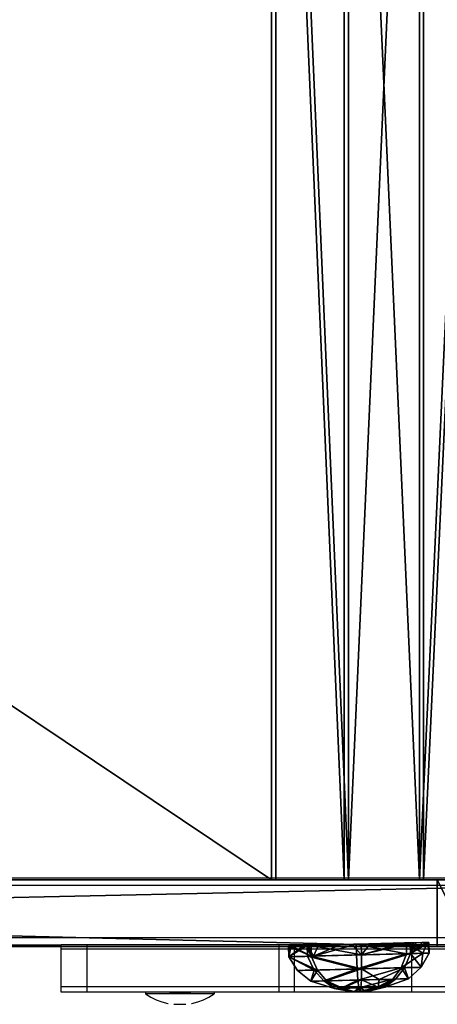
# Model space of a CAD drawing. Units: inches. Extents: x -4 to 694, y -117 to 670.
# Drawn here: x 435 to 447, y 131 to 159 of the extents above; entities that cross this region are included whole.
import ezdxf

# ---------------------------------------------------------------- set-up
doc = ezdxf.new("R2010")
doc.units = ezdxf.units.IN
doc.header["$MEASUREMENT"] = 0
doc.layers.get('0').update_dxf_attribs({"true_color": 0xffffff})
doc.layers.add('element', color=7, linetype='Continuous', true_color=0xcc6600)
doc.layers.add('kapsle', color=7, linetype='Continuous', true_color=0xffffff)
doc.layers.add('strefa bezpieczenstwa', color=1, linetype='Continuous')

# ---------------------------------------------------------------- blocks, each defined once
blk = doc.blocks.new('Group_8')
for p, q in [((0.076, 1.957, 1.921), (0.076, 1.651, 1.921)), ((0.609, 1.957, 3.356), (0.609, 1.651, 3.356)), ((0.715, 1.957, 0.529), (0.715, 1.651, 0.529)), ((2, 1.957, 3.994), (2, 1.651, 3.994)), ((2.116, 1.957, 0.01), (2.202, 1.957, 0.021)), ((2.15, 1.957, -0.003), (2.15, 1.651, -0.003)), ((3.414, 1.957, 3.409), (3.26, 1.957, 3.527)), ((3.405, 1.957, 0.573), (3.414, 1.957, 0.58)), ((3.414, 1.957, 0.58), (3.62, 1.957, 0.849)), ((3.527, 1.957, 3.261), (3.414, 1.957, 3.409)), ((3.435, 1.957, 3.462), (3.435, 1.651, 3.462)), ((3.541, 1.957, 0.636), (3.541, 1.651, 0.636)), ((4, 1.957, 1.994), (3.956, 1.957, 2.327)), ((3.975, 1.957, 1.805), (4, 1.957, 1.994)), ((4.074, 1.957, 2.071), (4.074, 1.651, 2.071)), ((0.076, 1.651, 1.921), (0.316, 1.252, 1.93)), ((0.609, 1.651, 3.356), (0.785, 1.252, 3.193)), ((0.715, 1.651, 0.529), (0.878, 1.252, 0.705)), ((2, 1.651, 3.994), (2.009, 1.252, 3.755)), ((2.15, 1.651, -0.003), (2.141, 1.252, 0.237)), ((3.435, 1.651, 3.462), (3.272, 1.252, 3.286)), ((3.541, 1.651, 0.636), (3.365, 1.252, 0.799)), ((4.074, 1.651, 2.071), (3.834, 1.252, 2.062)), ((0.316, 1.252, 1.93), (0.681, 0.934, 1.943)), ((0.785, 1.252, 3.193), (1.052, 0.934, 2.944)), ((0.878, 1.252, 0.705), (1.126, 0.934, 0.973)), ((2.009, 1.252, 3.755), (2.023, 0.934, 3.39)), ((2.141, 1.252, 0.237), (2.127, 0.934, 0.602)), ((3.272, 1.252, 3.286), (3.024, 0.934, 3.018)), ((3.365, 1.252, 0.799), (3.098, 0.934, 1.047)), ((3.834, 1.252, 2.062), (3.469, 0.934, 2.048)), ((0.681, 0.934, 1.943), (1.368, 0.713, 1.966)), ((1.052, 0.934, 2.944), (1.559, 0.713, 2.481)), ((1.126, 0.934, 0.973), (1.597, 0.713, 1.467)), ((2.023, 0.934, 3.39), (2.058, 0.713, 2.71)), ((2.127, 0.934, 0.602), (2.112, 0.713, 1.276)), ((3.024, 0.934, 3.018), (2.573, 0.713, 2.519)), ((3.098, 0.934, 1.047), (2.611, 0.713, 1.505)), ((3.469, 0.934, 2.048), (2.802, 0.713, 2.02)), ((1.368, 0.713, 1.966), (1.855, 0.604, 1.988)), ((1.559, 0.713, 2.481), (1.914, 0.604, 2.145)), ((1.597, 0.713, 1.467), (1.925, 0.604, 1.834)), ((2.058, 0.713, 2.71), (2.067, 0.604, 2.216)), ((2.112, 0.713, 1.276), (2.083, 0.604, 1.776)), ((2.573, 0.713, 2.519), (2.225, 0.604, 2.157)), ((2.611, 0.713, 1.505), (2.236, 0.604, 1.846)), ((2.802, 0.713, 2.02), (2.295, 0.604, 2.004))]:
    blk.add_line(p, q)
at = {"extrusion": (1.73749e-13, -1, 1.34231e-13)}
blk.add_circle((2.075, 1.996, -1.651), 2, dxfattribs=at)
at = {"extrusion": (6.76915e-14, -1, 1.10273e-13)}
blk.add_circle((2.075, 1.996, -1.252), 1.76, dxfattribs=at)
at = {"extrusion": (1.26332e-06, -1, -3.36501e-05)}
blk.add_circle((2.075, 1.996, -0.934), 1.395, dxfattribs=at)
at = {"extrusion": (-2.33133e-13, -1, 1.76373e-13)}
blk.add_circle((2.085, 1.993, -0.713), 0.718, dxfattribs=at)
at = {"extrusion": (-4.26587e-13, -1, 4.2941e-13)}
blk.add_circle((2.075, 1.996, -0.604), 0.22, dxfattribs=at)
at = {"extrusion": (1.69676e-13, -1, -9.59062e-14)}
blk.add_arc((2.075, 1.996, -1.957), 2, 52.2742, 271.192, dxfattribs=at)
at = {"extrusion": (-7.06662e-14, -1, 1.25749e-13)}
blk.add_arc((2.075, 1.996, -1.957), 2, 271.192, 273.6738, dxfattribs=at)
at = {"extrusion": (-4.62651e-14, -1, 1.24974e-13)}
blk.add_arc((2.075, 1.996, -1.957), 2, 273.6738, 313.0682, dxfattribs=at)
at = {"extrusion": (2.90838e-14, -1, -4.76511e-14)}
blk.add_arc((2.075, 1.996, -1.957), 2, 41.0597, 52.2742, dxfattribs=at)
at = {"extrusion": (-1.09899e-14, -1, 1.50977e-14)}
blk.add_arc((2.075, 1.996, -1.957), 2, 313.0682, 323.4187, dxfattribs=at)
at = {"extrusion": (6.54974e-14, -1, 9.42786e-15)}
blk.add_arc((2.075, 1.996, -1.957), 2, 9.9723, 41.0597, dxfattribs=at)
at = {"extrusion": (-2.73565e-14, -1, 2.60834e-14)}
blk.add_arc((2.075, 1.996, -1.957), 2, 323.4187, 354.2706, dxfattribs=at)
at = {"extrusion": (7.44548e-15, -1, 1.6888e-13)}
blk.add_arc((2.075, 1.996, -1.957), 2, 354.2706, 9.9723, dxfattribs=at)
at = {"color": 7, "true_color": 0xffffff}
mesh = blk.add_polyface(dxfattribs=at)
corners = [(0.076, 1.957, 1.921), (0.609, 1.651, 3.356), (0.076, 1.651, 1.921), (0.609, 1.957, 3.356), (0.129, 1.957, 2.061), (0.589, 1.957, 3.303)]
mesh.append_faces([[corners[k] for k in face] for face in [(0, 1, 2), (3, 4, 5)]], dxfattribs={"vtx0": -1, "color": 7})
mesh.append_faces([[corners[k] for k in face] for face in [(1, 0, 3)]], dxfattribs={"vtx0": -1, "vtx1": -1, "color": 7})
mesh.append_faces([[corners[k] for k in face] for face in [(3, 0, 4)]], dxfattribs={"vtx0": -1, "vtx2": -1, "color": 7})
mesh = blk.add_polyface(dxfattribs=at)
corners = [(0.715, 1.957, 0.529), (0.639, 1.651, 0.697), (0.715, 1.651, 0.529), (0.566, 1.957, 0.854), (0.597, 1.957, 0.787), (0.076, 1.957, 1.921), (0.076, 1.651, 1.921), (0.283, 1.957, 1.471), (0.171, 1.957, 1.714)]
mesh.append_faces([[corners[k] for k in face] for face in [(0, 1, 2), (3, 0, 4), (1, 5, 6), (5, 7, 8)]], dxfattribs={"vtx0": -1, "color": 7})
mesh.append_faces([[corners[k] for k in face] for face in [(7, 1, 3)]], dxfattribs={"vtx0": -1, "vtx1": -1, "color": 7})
mesh.append_faces([[corners[k] for k in face] for face in [(1, 0, 3), (5, 1, 7)]], dxfattribs={"vtx0": -1, "vtx1": -1, "vtx2": -1, "color": 7})
mesh = blk.add_polyface()
corners = [(2.202, 1.957, 0.021), (1.943, 1.957, 0.074), (2.116, 1.957, 0.01), (2.32, 1.957, 0.075), (0.979, 1.957, 0.432), (3.236, 1.957, 0.495), (0.943, 1.957, 0.445), (0.715, 1.957, 0.529), (3.405, 1.957, 0.573), (0.597, 1.957, 0.787), (3.414, 1.957, 0.58), (3.62, 1.957, 0.849), (0.566, 1.957, 0.854), (3.975, 1.957, 1.805), (0.283, 1.957, 1.471), (0.171, 1.957, 1.714), (0.076, 1.957, 1.921), (4, 1.957, 1.994), (0.129, 1.957, 2.061), (3.956, 1.957, 2.327), (0.589, 1.957, 3.303), (3.527, 1.957, 3.261), (3.414, 1.957, 3.409), (0.609, 1.957, 3.356), (0.641, 1.957, 3.371), (1.923, 1.957, 3.959), (3.26, 1.957, 3.527), (3.181, 1.957, 3.556), (2.97, 1.957, 3.634), (2.473, 1.957, 3.819), (2.19, 1.957, 3.924), (2, 1.957, 3.994)]
mesh.append_faces([[corners[k] for k in face] for face in [(0, 1, 2), (25, 30, 31)]], dxfattribs={"vtx0": -1})
mesh.append_faces([[corners[k] for k in face] for face in [(1, 3, 4), (4, 5, 6), (6, 5, 7), (7, 8, 9), (9, 11, 12), (12, 13, 14), (14, 13, 15), (15, 13, 16), (16, 17, 18), (18, 19, 20), (20, 22, 23), (23, 22, 24), (24, 22, 25)]], dxfattribs={"vtx0": -1, "vtx1": -1})
mesh.append_faces([[corners[k] for k in face] for face in [(1, 0, 3), (4, 3, 5), (7, 5, 8), (9, 8, 10), (9, 10, 11), (12, 11, 13), (16, 13, 17), (18, 17, 19), (20, 19, 21), (20, 21, 22), (25, 22, 26), (25, 26, 27), (25, 27, 28), (25, 28, 29), (25, 29, 30)]], dxfattribs={"vtx0": -1, "vtx2": -1})
mesh = blk.add_polyface(dxfattribs=at)
corners = [(0.609, 1.957, 3.356), (1.615, 1.651, 3.819), (0.609, 1.651, 3.356), (0.641, 1.957, 3.371), (1.923, 1.957, 3.959), (2, 1.651, 3.994), (2, 1.957, 3.994)]
mesh.append_faces([[corners[k] for k in face] for face in [(0, 1, 2), (5, 4, 6)]], dxfattribs={"vtx0": -1, "color": 7})
mesh.append_faces([[corners[k] for k in face] for face in [(1, 4, 5)]], dxfattribs={"vtx0": -1, "vtx1": -1, "color": 7})
mesh.append_faces([[corners[k] for k in face] for face in [(1, 0, 3), (1, 3, 4)]], dxfattribs={"vtx0": -1, "vtx2": -1, "color": 7})
mesh = blk.add_polyface(dxfattribs=at)
corners = [(2.15, 1.651, -0.003), (0.715, 1.957, 0.529), (0.715, 1.651, 0.529), (0.943, 1.957, 0.445), (0.979, 1.957, 0.432), (1.943, 1.957, 0.074), (2.116, 1.957, 0.01), (2.15, 1.957, -0.003)]
mesh.append_faces([[corners[k] for k in face] for face in [(0, 1, 2), (6, 0, 7)]], dxfattribs={"vtx0": -1, "color": 7})
mesh.append_faces([[corners[k] for k in face] for face in [(1, 0, 3), (3, 0, 4), (4, 0, 5), (5, 0, 6)]], dxfattribs={"vtx0": -1, "vtx1": -1, "color": 7})
mesh = blk.add_polyface(dxfattribs=at)
corners = [(2, 1.957, 3.994), (3.435, 1.651, 3.462), (2, 1.651, 3.994), (2.19, 1.957, 3.924), (2.473, 1.957, 3.819), (2.97, 1.957, 3.634), (3.181, 1.957, 3.556), (3.26, 1.957, 3.527), (3.435, 1.957, 3.462)]
mesh.append_faces([[corners[k] for k in face] for face in [(0, 1, 2), (1, 7, 8)]], dxfattribs={"vtx0": -1, "color": 7})
mesh.append_faces([[corners[k] for k in face] for face in [(1, 0, 3), (1, 3, 4), (1, 4, 5), (1, 5, 6), (1, 6, 7)]], dxfattribs={"vtx0": -1, "vtx2": -1, "color": 7})
mesh = blk.add_polyface(dxfattribs=at)
corners = [(3.541, 1.651, 0.636), (2.15, 1.957, -0.003), (2.15, 1.651, -0.003), (2.202, 1.957, 0.021), (2.32, 1.957, 0.075), (3.236, 1.957, 0.495), (3.405, 1.957, 0.573), (3.541, 1.957, 0.636)]
mesh.append_faces([[corners[k] for k in face] for face in [(0, 1, 2), (6, 0, 7)]], dxfattribs={"vtx0": -1, "color": 7})
mesh.append_faces([[corners[k] for k in face] for face in [(1, 0, 3), (3, 0, 4), (4, 0, 5), (5, 0, 6)]], dxfattribs={"vtx0": -1, "vtx1": -1, "color": 7})
mesh = blk.add_polyface(dxfattribs=at)
corners = [(3.435, 1.957, 3.462), (4.074, 1.651, 2.071), (3.435, 1.651, 3.462), (3.527, 1.957, 3.261), (3.507, 1.957, 3.305), (3.956, 1.957, 2.327), (4.074, 1.957, 2.071), (4.066, 1.957, 2.088)]
mesh.append_faces([[corners[k] for k in face] for face in [(0, 1, 2), (3, 0, 4), (6, 5, 7)]], dxfattribs={"vtx0": -1, "color": 7})
mesh.append_faces([[corners[k] for k in face] for face in [(1, 5, 6), (5, 1, 3)]], dxfattribs={"vtx0": -1, "vtx1": -1, "color": 7})
mesh.append_faces([[corners[k] for k in face] for face in [(1, 0, 3)]], dxfattribs={"vtx0": -1, "vtx1": -1, "vtx2": -1, "color": 7})
mesh = blk.add_polyface(dxfattribs=at)
corners = [(4.074, 1.651, 2.071), (3.541, 1.957, 0.636), (3.541, 1.651, 0.636), (3.975, 1.957, 1.805), (4.074, 1.957, 2.071), (3.62, 1.957, 0.849), (4.069, 1.957, 2.059)]
mesh.append_faces([[corners[k] for k in face] for face in [(0, 1, 2), (1, 3, 5), (3, 4, 6)]], dxfattribs={"vtx0": -1, "color": 7})
mesh.append_faces([[corners[k] for k in face] for face in [(1, 0, 3)]], dxfattribs={"vtx0": -1, "vtx1": -1, "vtx2": -1, "color": 7})
mesh.append_faces([[corners[k] for k in face] for face in [(3, 0, 4)]], dxfattribs={"vtx0": -1, "vtx2": -1, "color": 7})
mesh = blk.add_polyface(dxfattribs=at)
corners = [(0.316, 1.252, 1.93), (0.609, 1.651, 3.356), (0.785, 1.252, 3.193), (0.076, 1.651, 1.921)]
mesh.append_faces([[corners[k] for k in face] for face in [(0, 1, 2), (1, 0, 3)]], dxfattribs={"vtx0": -1, "color": 7})
mesh = blk.add_polyface(dxfattribs=at)
corners = [(0.715, 1.651, 0.529), (0.316, 1.252, 1.93), (0.878, 1.252, 0.705), (0.076, 1.651, 1.921), (0.639, 1.651, 0.697)]
mesh.append_faces([[corners[k] for k in face] for face in [(0, 1, 2), (3, 0, 4)]], dxfattribs={"vtx0": -1, "color": 7})
mesh.append_faces([[corners[k] for k in face] for face in [(1, 0, 3)]], dxfattribs={"vtx0": -1, "vtx1": -1, "color": 7})
mesh = blk.add_polyface(dxfattribs=at)
corners = [(0.715, 1.651, 0.529), (3.541, 1.651, 0.636), (2.15, 1.651, -0.003), (0.639, 1.651, 0.697), (4.074, 1.651, 2.071), (0.076, 1.651, 1.921), (0.609, 1.651, 3.356), (3.435, 1.651, 3.462), (1.615, 1.651, 3.819), (2, 1.651, 3.994)]
mesh.append_faces([[corners[k] for k in face] for face in [(0, 1, 2), (7, 8, 9)]], dxfattribs={"vtx0": -1, "color": 7})
mesh.append_faces([[corners[k] for k in face] for face in [(1, 3, 4), (4, 6, 7)]], dxfattribs={"vtx0": -1, "vtx1": -1, "color": 7})
mesh.append_faces([[corners[k] for k in face] for face in [(1, 0, 3), (4, 3, 5), (4, 5, 6), (7, 6, 8)]], dxfattribs={"vtx0": -1, "vtx2": -1, "color": 7})
mesh = blk.add_polyface(dxfattribs=at)
corners = [(1.615, 1.651, 3.819), (0.785, 1.252, 3.193), (0.609, 1.651, 3.356), (2.009, 1.252, 3.755), (2, 1.651, 3.994)]
mesh.append_faces([[corners[k] for k in face] for face in [(0, 1, 2), (3, 0, 4)]], dxfattribs={"vtx0": -1, "color": 7})
mesh.append_faces([[corners[k] for k in face] for face in [(1, 0, 3)]], dxfattribs={"vtx0": -1, "vtx1": -1, "color": 7})
mesh = blk.add_polyface(dxfattribs=at)
corners = [(0.878, 1.252, 0.705), (2.15, 1.651, -0.003), (0.715, 1.651, 0.529), (2.141, 1.252, 0.237)]
mesh.append_faces([[corners[k] for k in face] for face in [(0, 1, 2), (1, 0, 3)]], dxfattribs={"vtx0": -1, "color": 7})
mesh = blk.add_polyface(dxfattribs=at)
corners = [(3.435, 1.651, 3.462), (2.009, 1.252, 3.755), (2, 1.651, 3.994), (3.272, 1.252, 3.286)]
mesh.append_faces([[corners[k] for k in face] for face in [(0, 1, 2), (1, 0, 3)]], dxfattribs={"vtx0": -1, "color": 7})
mesh = blk.add_polyface(dxfattribs=at)
corners = [(3.365, 1.252, 0.799), (2.15, 1.651, -0.003), (2.141, 1.252, 0.237), (3.541, 1.651, 0.636)]
mesh.append_faces([[corners[k] for k in face] for face in [(0, 1, 2), (1, 0, 3)]], dxfattribs={"vtx0": -1, "color": 7})
mesh = blk.add_polyface(dxfattribs=at)
corners = [(3.435, 1.651, 3.462), (3.834, 1.252, 2.062), (3.272, 1.252, 3.286), (4.074, 1.651, 2.071)]
mesh.append_faces([[corners[k] for k in face] for face in [(0, 1, 2), (1, 0, 3)]], dxfattribs={"vtx0": -1, "color": 7})
mesh = blk.add_polyface(dxfattribs=at)
corners = [(3.834, 1.252, 2.062), (3.541, 1.651, 0.636), (3.365, 1.252, 0.799), (4.074, 1.651, 2.071)]
mesh.append_faces([[corners[k] for k in face] for face in [(0, 1, 2), (1, 0, 3)]], dxfattribs={"vtx0": -1, "color": 7})
mesh = blk.add_polyface(dxfattribs=at)
corners = [(0.316, 1.252, 1.93), (1.126, 0.934, 0.973), (0.878, 1.252, 0.705), (0.681, 0.934, 1.943)]
mesh.append_faces([[corners[k] for k in face] for face in [(0, 1, 2), (1, 0, 3)]], dxfattribs={"vtx0": -1, "color": 7})
mesh = blk.add_polyface(dxfattribs=at)
corners = [(0.785, 1.252, 3.193), (0.681, 0.934, 1.943), (0.316, 1.252, 1.93), (1.052, 0.934, 2.944)]
mesh.append_faces([[corners[k] for k in face] for face in [(0, 1, 2), (1, 0, 3)]], dxfattribs={"vtx0": -1, "color": 7})
mesh = blk.add_polyface(dxfattribs=at)
corners = [(0.878, 1.252, 0.705), (3.365, 1.252, 0.799), (2.141, 1.252, 0.237), (0.316, 1.252, 1.93), (3.834, 1.252, 2.062), (0.785, 1.252, 3.193), (3.272, 1.252, 3.286), (2.009, 1.252, 3.755)]
mesh.append_faces([[corners[k] for k in face] for face in [(0, 1, 2), (6, 5, 7)]], dxfattribs={"vtx0": -1, "color": 7})
mesh.append_faces([[corners[k] for k in face] for face in [(1, 3, 4), (4, 5, 6)]], dxfattribs={"vtx0": -1, "vtx1": -1, "color": 7})
mesh.append_faces([[corners[k] for k in face] for face in [(1, 0, 3), (4, 3, 5)]], dxfattribs={"vtx0": -1, "vtx2": -1, "color": 7})
mesh = blk.add_polyface(dxfattribs=at)
corners = [(0.785, 1.252, 3.193), (2.023, 0.934, 3.39), (1.052, 0.934, 2.944), (2.009, 1.252, 3.755)]
mesh.append_faces([[corners[k] for k in face] for face in [(0, 1, 2), (1, 0, 3)]], dxfattribs={"vtx0": -1, "color": 7})
mesh = blk.add_polyface(dxfattribs=at)
corners = [(0.878, 1.252, 0.705), (2.127, 0.934, 0.602), (2.141, 1.252, 0.237), (1.126, 0.934, 0.973)]
mesh.append_faces([[corners[k] for k in face] for face in [(0, 1, 2), (1, 0, 3)]], dxfattribs={"vtx0": -1, "color": 7})
mesh = blk.add_polyface(dxfattribs=at)
corners = [(2.023, 0.934, 3.39), (3.272, 1.252, 3.286), (3.024, 0.934, 3.018), (2.009, 1.252, 3.755)]
mesh.append_faces([[corners[k] for k in face] for face in [(0, 1, 2), (1, 0, 3)]], dxfattribs={"vtx0": -1, "color": 7})
mesh = blk.add_polyface(dxfattribs=at)
corners = [(2.127, 0.934, 0.602), (3.365, 1.252, 0.799), (2.141, 1.252, 0.237), (3.098, 0.934, 1.047)]
mesh.append_faces([[corners[k] for k in face] for face in [(0, 1, 2), (1, 0, 3)]], dxfattribs={"vtx0": -1, "color": 7})
mesh = blk.add_polyface(dxfattribs=at)
corners = [(3.238, 0.934, 2.551), (3.834, 1.252, 2.062), (3.469, 0.934, 2.048), (3.272, 1.252, 3.286), (3.024, 0.934, 3.018)]
mesh.append_faces([[corners[k] for k in face] for face in [(0, 1, 2), (3, 0, 4)]], dxfattribs={"vtx0": -1, "color": 7})
mesh.append_faces([[corners[k] for k in face] for face in [(1, 0, 3)]], dxfattribs={"vtx0": -1, "vtx1": -1, "color": 7})
mesh = blk.add_polyface(dxfattribs=at)
corners = [(3.098, 0.934, 1.047), (3.834, 1.252, 2.062), (3.365, 1.252, 0.799), (3.469, 0.934, 2.048)]
mesh.append_faces([[corners[k] for k in face] for face in [(0, 1, 2), (1, 0, 3)]], dxfattribs={"vtx0": -1, "color": 7})
mesh = blk.add_polyface(dxfattribs=at)
corners = [(0.681, 0.934, 1.943), (1.597, 0.713, 1.467), (1.126, 0.934, 0.973), (1.368, 0.713, 1.966)]
mesh.append_faces([[corners[k] for k in face] for face in [(0, 1, 2), (1, 0, 3)]], dxfattribs={"vtx0": -1, "color": 7})
mesh = blk.add_polyface(dxfattribs=at)
corners = [(1.126, 0.934, 0.973), (3.098, 0.934, 1.047), (2.127, 0.934, 0.602), (0.681, 0.934, 1.943), (3.469, 0.934, 2.048), (1.052, 0.934, 2.944), (3.238, 0.934, 2.551), (3.024, 0.934, 3.018), (2.023, 0.934, 3.39)]
mesh.append_faces([[corners[k] for k in face] for face in [(0, 1, 2), (7, 5, 8)]], dxfattribs={"vtx0": -1, "color": 7})
mesh.append_faces([[corners[k] for k in face] for face in [(1, 3, 4), (4, 5, 6), (6, 5, 7)]], dxfattribs={"vtx0": -1, "vtx1": -1, "color": 7})
mesh.append_faces([[corners[k] for k in face] for face in [(1, 0, 3), (4, 3, 5)]], dxfattribs={"vtx0": -1, "vtx2": -1, "color": 7})
mesh = blk.add_polyface(dxfattribs=at)
corners = [(1.052, 0.934, 2.944), (1.368, 0.713, 1.966), (0.681, 0.934, 1.943), (1.559, 0.713, 2.481)]
mesh.append_faces([[corners[k] for k in face] for face in [(0, 1, 2), (1, 0, 3)]], dxfattribs={"vtx0": -1, "color": 7})
mesh = blk.add_polyface(dxfattribs=at)
corners = [(1.052, 0.934, 2.944), (2.058, 0.713, 2.71), (1.559, 0.713, 2.481), (2.023, 0.934, 3.39)]
mesh.append_faces([[corners[k] for k in face] for face in [(0, 1, 2), (1, 0, 3)]], dxfattribs={"vtx0": -1, "color": 7})
mesh = blk.add_polyface(dxfattribs=at)
corners = [(1.126, 0.934, 0.973), (2.112, 0.713, 1.276), (2.127, 0.934, 0.602), (1.689, 0.713, 1.433), (1.597, 0.713, 1.467)]
mesh.append_faces([[corners[k] for k in face] for face in [(0, 1, 2), (3, 0, 4)]], dxfattribs={"vtx0": -1, "color": 7})
mesh.append_faces([[corners[k] for k in face] for face in [(1, 0, 3)]], dxfattribs={"vtx0": -1, "vtx1": -1, "color": 7})
mesh = blk.add_polyface(dxfattribs=at)
corners = [(2.285, 0.712, 2.626), (3.024, 0.934, 3.018), (2.573, 0.713, 2.519), (2.058, 0.713, 2.71), (2.023, 0.934, 3.39)]
mesh.append_faces([[corners[k] for k in face] for face in [(0, 1, 2), (1, 3, 4)]], dxfattribs={"vtx0": -1, "color": 7})
mesh.append_faces([[corners[k] for k in face] for face in [(1, 0, 3)]], dxfattribs={"vtx0": -1, "vtx2": -1, "color": 7})
mesh = blk.add_polyface(dxfattribs=at)
corners = [(2.112, 0.713, 1.276), (3.098, 0.934, 1.047), (2.127, 0.934, 0.602), (2.46, 0.712, 1.436), (2.611, 0.713, 1.505), (2.276, 0.714, 1.352)]
mesh.append_faces([[corners[k] for k in face] for face in [(0, 1, 2), (1, 3, 4), (3, 0, 5)]], dxfattribs={"vtx0": -1, "color": 7})
mesh.append_faces([[corners[k] for k in face] for face in [(1, 0, 3)]], dxfattribs={"vtx0": -1, "vtx1": -1, "vtx2": -1, "color": 7})
mesh = blk.add_polyface(dxfattribs=at)
corners = [(2.573, 0.713, 2.519), (3.469, 0.934, 2.048), (2.802, 0.713, 2.02), (3.238, 0.934, 2.551), (3.024, 0.934, 3.018)]
mesh.append_faces([[corners[k] for k in face] for face in [(0, 1, 2), (3, 0, 4)]], dxfattribs={"vtx0": -1, "color": 7})
mesh.append_faces([[corners[k] for k in face] for face in [(1, 0, 3)]], dxfattribs={"vtx0": -1, "vtx1": -1, "color": 7})
mesh = blk.add_polyface(dxfattribs=at)
corners = [(2.611, 0.713, 1.505), (3.469, 0.934, 2.048), (3.098, 0.934, 1.047), (2.802, 0.713, 2.02)]
mesh.append_faces([[corners[k] for k in face] for face in [(0, 1, 2), (1, 0, 3)]], dxfattribs={"vtx0": -1, "color": 7})
mesh = blk.add_polyface(dxfattribs=at)
corners = [(1.689, 0.713, 1.433), (2.276, 0.714, 1.352), (2.112, 0.713, 1.276), (2.46, 0.712, 1.436), (1.597, 0.713, 1.467), (2.611, 0.713, 1.505), (1.368, 0.713, 1.966), (2.802, 0.713, 2.02), (1.559, 0.713, 2.481), (2.573, 0.713, 2.519), (2.058, 0.713, 2.71), (2.285, 0.712, 2.626)]
mesh.append_faces([[corners[k] for k in face] for face in [(0, 1, 2), (9, 10, 11)]], dxfattribs={"vtx0": -1, "color": 7})
mesh.append_faces([[corners[k] for k in face] for face in [(1, 0, 3), (3, 4, 5), (5, 6, 7), (7, 8, 9)]], dxfattribs={"vtx0": -1, "vtx1": -1, "color": 7})
mesh.append_faces([[corners[k] for k in face] for face in [(3, 0, 4), (5, 4, 6), (7, 6, 8), (9, 8, 10)]], dxfattribs={"vtx0": -1, "vtx2": -1, "color": 7})
mesh = blk.add_polyface(dxfattribs=at)
corners = [(1.368, 0.713, 1.966), (1.925, 0.604, 1.834), (1.597, 0.713, 1.467), (1.855, 0.604, 1.988)]
mesh.append_faces([[corners[k] for k in face] for face in [(0, 1, 2), (1, 0, 3)]], dxfattribs={"vtx0": -1, "color": 7})
mesh = blk.add_polyface(dxfattribs=at)
corners = [(1.559, 0.713, 2.481), (1.855, 0.604, 1.988), (1.368, 0.713, 1.966), (1.914, 0.604, 2.145)]
mesh.append_faces([[corners[k] for k in face] for face in [(0, 1, 2), (1, 0, 3)]], dxfattribs={"vtx0": -1, "color": 7})
mesh = blk.add_polyface(dxfattribs=at)
corners = [(1.559, 0.713, 2.481), (2.067, 0.604, 2.216), (1.914, 0.604, 2.145), (2.058, 0.713, 2.71)]
mesh.append_faces([[corners[k] for k in face] for face in [(0, 1, 2), (1, 0, 3)]], dxfattribs={"vtx0": -1, "color": 7})
mesh = blk.add_polyface(dxfattribs=at)
corners = [(1.689, 0.713, 1.433), (2.083, 0.604, 1.776), (2.112, 0.713, 1.276), (1.597, 0.713, 1.467), (1.925, 0.604, 1.834)]
mesh.append_faces([[corners[k] for k in face] for face in [(0, 1, 2), (1, 3, 4)]], dxfattribs={"vtx0": -1, "color": 7})
mesh.append_faces([[corners[k] for k in face] for face in [(1, 0, 3)]], dxfattribs={"vtx0": -1, "vtx2": -1, "color": 7})
mesh = blk.add_polyface(dxfattribs=at)
corners = [(1.925, 0.604, 1.834), (2.236, 0.604, 1.846), (2.083, 0.604, 1.776), (1.855, 0.604, 1.988), (2.295, 0.604, 2.004), (1.914, 0.604, 2.145), (2.225, 0.604, 2.157), (2.067, 0.604, 2.216)]
mesh.append_faces([[corners[k] for k in face] for face in [(0, 1, 2), (6, 5, 7)]], dxfattribs={"vtx0": -1, "color": 7})
mesh.append_faces([[corners[k] for k in face] for face in [(1, 3, 4), (4, 5, 6)]], dxfattribs={"vtx0": -1, "vtx1": -1, "color": 7})
mesh.append_faces([[corners[k] for k in face] for face in [(1, 0, 3), (4, 3, 5)]], dxfattribs={"vtx0": -1, "vtx2": -1, "color": 7})
mesh = blk.add_polyface(dxfattribs=at)
corners = [(2.067, 0.604, 2.216), (2.573, 0.713, 2.519), (2.225, 0.604, 2.157), (2.058, 0.713, 2.71), (2.285, 0.712, 2.626)]
mesh.append_faces([[corners[k] for k in face] for face in [(0, 1, 2), (1, 3, 4)]], dxfattribs={"vtx0": -1, "color": 7})
mesh.append_faces([[corners[k] for k in face] for face in [(1, 0, 3)]], dxfattribs={"vtx0": -1, "vtx2": -1, "color": 7})
mesh = blk.add_polyface(dxfattribs=at)
corners = [(2.083, 0.604, 1.776), (2.276, 0.714, 1.352), (2.112, 0.713, 1.276), (2.46, 0.712, 1.436), (2.611, 0.713, 1.505), (2.236, 0.604, 1.846)]
mesh.append_faces([[corners[k] for k in face] for face in [(0, 1, 2), (4, 0, 5)]], dxfattribs={"vtx0": -1, "color": 7})
mesh.append_faces([[corners[k] for k in face] for face in [(1, 0, 3), (3, 0, 4)]], dxfattribs={"vtx0": -1, "vtx1": -1, "color": 7})
mesh = blk.add_polyface(dxfattribs=at)
corners = [(2.225, 0.604, 2.157), (2.802, 0.713, 2.02), (2.295, 0.604, 2.004), (2.573, 0.713, 2.519)]
mesh.append_faces([[corners[k] for k in face] for face in [(0, 1, 2), (1, 0, 3)]], dxfattribs={"vtx0": -1, "color": 7})
mesh = blk.add_polyface(dxfattribs=at)
corners = [(2.236, 0.604, 1.846), (2.802, 0.713, 2.02), (2.611, 0.713, 1.505), (2.295, 0.604, 2.004)]
mesh.append_faces([[corners[k] for k in face] for face in [(0, 1, 2), (1, 0, 3)]], dxfattribs={"vtx0": -1, "color": 7})
blk = doc.blocks.new('Group_257')
at = {"rotation": 179.9999999999998}
blk.add_blockref('Group_8', (4.074, 5.742, -0.071), dxfattribs=at)
blk = doc.blocks.new('Group_294')
blk.add_blockref('Group_257', (0, 0.0056))
blk = doc.blocks.new('Group_58')
for p, q in [((46.763, 6.858), (44.138, 7.175)), ((46.744, 6.659), (44.109, 6.977)), ((49.4, 6.668), (46.763, 6.858)), ((46.763, 6.858), (46.763, 6.858, 48)), ((49.39, 6.468), (46.744, 6.659)), ((46.744, 6.659), (46.744, 6.659, 48)), ((52.041, 6.404), (49.39, 6.468)), ((49.39, 6.468), (49.39, 6.468, 48)), ((52.044, 6.604), (49.4, 6.668)), ((49.4, 6.668), (49.4, 6.668, 48)), ((145.518, 6.604), (52.044, 6.604)), ((52.044, 6.604), (52.044, 6.604, 48)), ((145.446, 6.404), (52.041, 6.404)), ((52.041, 6.404), (52.041, 6.404, 48))]:
    blk.add_line(p, q)
at = {"color": 7, "true_color": 0xebebeb}
mesh = blk.add_polyface(dxfattribs=at)
corners = [(0.221, 21.906), (0.133, 19.243), (0, 20.58), (0.202, 20.573), (0.414, 21.847), (0.78, 23.128), (0.951, 23.02), (1.639, 24.161), (1.776, 24.013), (2.738, 24.935), (2.831, 24.756), (4.001, 25.394), (4.044, 25.197), (5.34, 25.508), (5.331, 25.306), (6.601, 25.076), (6.663, 25.268), (7.772, 24.519), (7.87, 24.694), (21.932, 15.323), (22.039, 15.492), (24.19, 13.933), (24.291, 14.105), (26.514, 12.651), (26.606, 12.829), (28.896, 11.483), (28.98, 11.665), (31.332, 10.43), (31.406, 10.616), (33.815, 9.496), (33.881, 9.685), (36.34, 8.681), (36.397, 8.873), (38.902, 7.989), (38.949, 8.183), (41.493, 7.42), (41.531, 7.617), (44.109, 6.977), (44.138, 7.175), (46.744, 6.659), (46.763, 6.858), (49.39, 6.468), (49.4, 6.668), (52.041, 6.404), (52.044, 6.604), (145.446, 6.404), (145.518, 6.604), (150.014, 2.571), (150.143, 2.724), (0.33, 19.289), (0.611, 17.986), (0.789, 18.082), (1.401, 16.899), (1.547, 17.038), (2.436, 16.063), (2.562, 16.219)]
mesh.append_faces([[corners[k] for k in face] for face in [(0, 1, 2), (47, 46, 48), (54, 53, 55)]], dxfattribs={"vtx0": -1, "color": 7})
mesh.append_faces([[corners[k] for k in face] for face in [(3, 0, 4), (4, 5, 6), (6, 7, 8), (8, 9, 10), (10, 11, 12), (12, 13, 14), (14, 13, 15), (15, 16, 17), (17, 18, 19), (19, 20, 21), (21, 22, 23), (23, 24, 25), (25, 26, 27), (27, 28, 29), (29, 30, 31), (31, 32, 33), (33, 34, 35), (35, 36, 37), (37, 38, 39), (39, 40, 41), (41, 42, 43), (43, 44, 45), (45, 46, 47), (1, 49, 50), (49, 1, 3), (50, 51, 52), (52, 53, 54)]], dxfattribs={"vtx0": -1, "vtx1": -1, "color": 7})
mesh.append_faces([[corners[k] for k in face] for face in [(1, 0, 3)]], dxfattribs={"vtx0": -1, "vtx1": -1, "vtx2": -1, "color": 7})
mesh.append_faces([[corners[k] for k in face] for face in [(4, 0, 5), (6, 5, 7), (8, 7, 9), (10, 9, 11), (12, 11, 13), (15, 13, 16), (17, 16, 18), (19, 18, 20), (21, 20, 22), (23, 22, 24), (25, 24, 26), (27, 26, 28), (29, 28, 30), (31, 30, 32), (33, 32, 34), (35, 34, 36), (37, 36, 38), (39, 38, 40), (41, 40, 42), (43, 42, 44), (45, 44, 46), (50, 49, 51), (52, 51, 53)]], dxfattribs={"vtx0": -1, "vtx2": -1, "color": 7})
mesh = blk.add_polyface(dxfattribs=at)
corners = [(44.138, 7.175, 48), (46.763, 6.858), (44.138, 7.175), (46.763, 6.858, 48)]
mesh.append_faces([[corners[k] for k in face] for face in [(0, 1, 2), (1, 0, 3)]], dxfattribs={"vtx0": -1, "color": 7})
mesh = blk.add_polyface(dxfattribs=at)
corners = [(46.744, 6.659), (44.109, 6.977, 48), (44.109, 6.977), (46.744, 6.659, 48)]
mesh.append_faces([[corners[k] for k in face] for face in [(0, 1, 2), (1, 0, 3)]], dxfattribs={"vtx0": -1, "color": 7})
mesh = blk.add_polyface(dxfattribs=at)
corners = [(46.763, 6.858, 48), (49.4, 6.668), (46.763, 6.858), (49.4, 6.668, 48)]
mesh.append_faces([[corners[k] for k in face] for face in [(0, 1, 2), (1, 0, 3)]], dxfattribs={"vtx0": -1, "color": 7})
mesh = blk.add_polyface(dxfattribs=at)
corners = [(49.39, 6.468, 48), (46.744, 6.659), (49.39, 6.468), (46.744, 6.659, 48)]
mesh.append_faces([[corners[k] for k in face] for face in [(0, 1, 2), (1, 0, 3)]], dxfattribs={"vtx0": -1, "color": 7})
mesh = blk.add_polyface(dxfattribs=at)
corners = [(52.041, 6.404, 48), (49.39, 6.468), (52.041, 6.404), (49.39, 6.468, 48)]
mesh.append_faces([[corners[k] for k in face] for face in [(0, 1, 2), (1, 0, 3)]], dxfattribs={"vtx0": -1, "color": 7})
mesh = blk.add_polyface(dxfattribs=at)
corners = [(49.4, 6.668), (52.044, 6.604, 48), (52.044, 6.604), (49.4, 6.668, 48)]
mesh.append_faces([[corners[k] for k in face] for face in [(0, 1, 2), (1, 0, 3)]], dxfattribs={"vtx0": -1, "color": 7})
mesh = blk.add_polyface(dxfattribs=at)
corners = [(52.044, 6.604, 48), (145.518, 6.604), (52.044, 6.604), (145.518, 6.604, 48)]
mesh.append_faces([[corners[k] for k in face] for face in [(0, 1, 2), (1, 0, 3)]], dxfattribs={"vtx0": -1, "color": 7})
mesh = blk.add_polyface(dxfattribs=at)
corners = [(145.446, 6.404, 48), (52.041, 6.404), (145.446, 6.404), (52.041, 6.404, 48)]
mesh.append_faces([[corners[k] for k in face] for face in [(0, 1, 2), (1, 0, 3)]], dxfattribs={"vtx0": -1, "color": 7})
blk = doc.blocks.new('Grupa_14')
for p, q in [((41.469, 14.5), (156.152, 14.5)), ((41.469, 14.5, 1.9), (156.152, 14.5, 1.9)), ((43.593, 0, 1.9), (143.985, 0, 1.9)), ((43.593, 0), (43.593, 0, 1.9)), ((43.593, 0), (143.985, 0))]:
    blk.add_line(p, q)
for centre in [(43.593, 101.902), (43.593, 101.902, 1.9)]:
    blk.add_arc(centre, 101.902, 265.79133, 270)
at = {"color": 140, "true_color": 0x00aaff}
mesh = blk.add_polyface(dxfattribs=at)
corners = [(1.089, 23.509), (0.26, 17.475), (0, 20.585), (1.82, 14.772), (3.319, 25.691), (6.889, 11.058), (6.267, 26.716), (9.37, 26.387), (12.281, 7.829), (11.245, 25.261), (13.118, 24.133), (17.949, 5.116), (14.991, 23.003), (16.863, 21.872), (18.734, 20.74), (23.845, 2.941), (20.604, 19.606), (22.016, 18.821), (22.191, 18.724), (25.847, 17.14), (29.918, 1.322), (29.638, 15.916), (33.53, 15.064), (36.115, 0.275), (37.486, 14.59), (37.359, 0.191), (38.605, 0.122), (41.469, 14.5), (39.851, 0.069), (41.098, 0.031), (42.346, 0.008), (156.152, 14.5), (43.593, 0), (143.985, 0), (147.761, 4.5), (151.591, 1.286), (159.982, 11.286)]
mesh.append_faces([[corners[k] for k in face] for face in [(0, 1, 2), (35, 31, 36)]], dxfattribs={"vtx0": -1, "color": 140})
mesh.append_faces([[corners[k] for k in face] for face in [(1, 0, 3), (3, 4, 5), (5, 7, 8), (8, 10, 11), (11, 14, 15), (15, 19, 20), (20, 22, 23), (23, 24, 25), (25, 24, 26), (26, 27, 28), (28, 27, 29), (29, 27, 30), (30, 31, 32), (32, 31, 33), (33, 31, 34), (34, 31, 35)]], dxfattribs={"vtx0": -1, "vtx1": -1, "color": 140})
mesh.append_faces([[corners[k] for k in face] for face in [(3, 0, 4), (5, 4, 6), (5, 6, 7), (8, 7, 9), (8, 9, 10), (11, 10, 12), (11, 12, 13), (11, 13, 14), (15, 14, 16), (15, 16, 17), (15, 17, 18), (15, 18, 19), (20, 19, 21), (20, 21, 22), (23, 22, 24), (26, 24, 27), (30, 27, 31)]], dxfattribs={"vtx0": -1, "vtx2": -1, "color": 140})
mesh = blk.add_polyface(dxfattribs=at)
corners = [(0.26, 17.475, 1.9), (1.089, 23.509, 1.9), (0, 20.585, 1.9), (1.82, 14.772, 1.9), (3.319, 25.691, 1.9), (6.889, 11.058, 1.9), (6.267, 26.716, 1.9), (9.37, 26.387, 1.9), (12.281, 7.829, 1.9), (11.245, 25.261, 1.9), (13.118, 24.133, 1.9), (17.949, 5.116, 1.9), (14.991, 23.003, 1.9), (16.863, 21.872, 1.9), (18.734, 20.74, 1.9), (23.845, 2.941, 1.9), (20.604, 19.606, 1.9), (22.016, 18.821, 1.9), (22.191, 18.724, 1.9), (25.847, 17.14, 1.9), (29.918, 1.322, 1.9), (29.638, 15.916, 1.9), (33.53, 15.064, 1.9), (36.115, 0.275, 1.9), (37.486, 14.59, 1.9), (37.359, 0.191, 1.9), (38.605, 0.122, 1.9), (41.469, 14.5, 1.9), (39.851, 0.069, 1.9), (41.098, 0.031, 1.9), (42.346, 0.008, 1.9), (156.152, 14.5, 1.9), (43.593, 0, 1.9), (143.985, 0, 1.9), (147.761, 4.5, 1.9), (151.591, 1.286, 1.9), (159.982, 11.286, 1.9)]
mesh.append_faces([[corners[k] for k in face] for face in [(0, 1, 2), (31, 35, 36)]], dxfattribs={"vtx0": -1, "color": 140})
mesh.append_faces([[corners[k] for k in face] for face in [(1, 3, 4), (4, 5, 6), (6, 5, 7), (7, 8, 9), (9, 8, 10), (10, 11, 12), (12, 11, 13), (13, 11, 14), (14, 15, 16), (16, 15, 17), (17, 15, 18), (18, 15, 19), (19, 20, 21), (21, 20, 22), (22, 23, 24), (24, 26, 27), (27, 30, 31)]], dxfattribs={"vtx0": -1, "vtx1": -1, "color": 140})
mesh.append_faces([[corners[k] for k in face] for face in [(1, 0, 3), (4, 3, 5), (7, 5, 8), (10, 8, 11), (14, 11, 15), (19, 15, 20), (22, 20, 23), (24, 23, 25), (24, 25, 26), (27, 26, 28), (27, 28, 29), (27, 29, 30), (31, 30, 32), (31, 32, 33), (31, 33, 34), (31, 34, 35)]], dxfattribs={"vtx0": -1, "vtx2": -1, "color": 140})
mesh = blk.add_polyface(dxfattribs=at)
corners = [(41.469, 14.5, 1.9), (156.152, 14.5), (41.469, 14.5), (156.152, 14.5, 1.9)]
mesh.append_faces([[corners[k] for k in face] for face in [(0, 1, 2), (1, 0, 3)]], dxfattribs={"vtx0": -1, "color": 140})
mesh = blk.add_polyface(dxfattribs=at)
corners = [(43.593, 0, 1.9), (42.346, 0.008), (43.593, 0), (42.346, 0.008, 1.9)]
mesh.append_faces([[corners[k] for k in face] for face in [(0, 1, 2), (1, 0, 3)]], dxfattribs={"vtx0": -1, "color": 140})
mesh = blk.add_polyface(dxfattribs=at)
corners = [(143.985, 0, 1.9), (43.593, 0), (143.985, 0), (43.593, 0, 1.9)]
mesh.append_faces([[corners[k] for k in face] for face in [(0, 1, 2), (1, 0, 3)]], dxfattribs={"vtx0": -1, "color": 140})
blk = doc.blocks.new('0303')
for p, q in [((187.841, -117.072), (66.769, -117.072)), ((66.769, -117.272), (190.783, -117.272)), ((190.783, -118.772), (66.769, -118.772)), ((117.392, -118.972), (132.453, -118.972)), ((132.453, -119.092), (132.453, -118.972)), ((133.194, -118.972), (132.453, -118.972)), ((133.194, -119.092), (133.194, -118.972)), ((138.675, -118.972), (133.194, -118.972)), ((138.675, -119.092), (138.675, -118.972)), ((139.109, -118.972), (138.675, -118.972)), ((139.109, -119.092), (139.109, -118.972)), ((142.455, -118.972), (139.109, -118.972)), ((142.455, -119.092), (142.455, -118.972)), ((154.655, -118.972), (142.455, -118.972)), ((133.194, -119.092), (132.453, -119.092)), ((132.453, -120.172), (132.453, -119.092)), ((138.675, -119.092), (133.194, -119.092)), ((133.194, -120.172), (133.194, -119.092)), ((139.109, -119.092), (138.675, -119.092)), ((138.675, -120.172), (138.675, -119.092)), ((142.455, -119.092), (139.109, -119.092)), ((139.109, -120.172), (139.109, -119.092)), ((142.455, -120.172), (142.455, -119.092)), ((154.655, -119.092), (142.455, -119.092)), ((133.194, -120.172), (132.453, -120.172)), ((132.453, -120.316), (132.453, -120.172)), ((133.194, -120.316), (133.194, -120.172)), ((138.675, -120.172), (133.194, -120.172)), ((139.109, -120.172), (138.675, -120.172)), ((138.675, -120.316), (138.675, -120.172)), ((142.455, -120.172), (139.109, -120.172)), ((139.109, -120.316), (139.109, -120.172)), ((142.455, -120.316), (142.455, -120.172)), ((154.655, -120.172), (142.455, -120.172)), ((133.194, -120.316), (132.453, -120.316)), ((135.546, -120.316), (133.194, -120.316)), ((134.863, -120.325), (134.863, -120.371)), ((135.546, -120.325), (134.863, -120.325)), ((134.863, -120.371), (135.011, -120.462)), ((136.819, -120.371), (134.863, -120.371)), ((135.011, -120.462), (135.167, -120.538)), ((135.546, -120.316), (136.15, -120.316)), ((135.546, -120.325), (135.546, -120.316)), ((136.15, -120.325), (135.546, -120.325)), ((136.15, -120.325), (136.15, -120.316)), ((138.675, -120.316), (136.15, -120.316)), ((136.819, -120.325), (136.15, -120.325)), ((136.516, -120.538), (136.672, -120.462)), ((136.672, -120.462), (136.819, -120.371)), ((136.819, -120.325), (136.819, -120.371)), ((139.109, -120.316), (138.675, -120.316)), ((142.455, -120.316), (139.109, -120.316)), ((148.728, -120.316), (142.455, -120.316)), ((135.167, -120.538), (135.329, -120.597)), ((135.329, -120.597), (135.497, -120.64)), ((135.497, -120.64), (135.509, -120.642)), ((135.668, -120.666), (136.014, -120.666)), ((136.174, -120.642), (136.186, -120.64)), ((136.186, -120.64), (136.353, -120.597)), ((136.353, -120.597), (136.516, -120.538))]:
    blk.add_line(p, q)

msp = doc.modelspace()

# ---------------------------------------------------------------- block references
at = {"extrusion": (-2.24489e-16, 1, -3.3977e-16), "rotation": 40.49999999999993}
msp.add_blockref('Grupa_14', (-479.876, -9.009, 132.279), dxfattribs=at)
at = {"layer": 'element', "extrusion": (4.32876e-13, 1, 1.86198e-13), "rotation": 39.99999999999483}
msp.add_blockref('Group_58', (-477.75, -8.021, 134.179), dxfattribs=at)
at = {"layer": 'kapsle', "extrusion": (-0.999657, -0.026177, 9.75682e-15), "zscale": -1, "rotation": 270.0000000000122}
msp.add_blockref('Group_294', (-124.455, 29.535, -445.873), dxfattribs=at)
at = {"layer": 'strefa bezpieczenstwa'}
msp.add_blockref('0303', (303.546, 251.297), dxfattribs=at)

doc.saveas('drawing.dxf')
